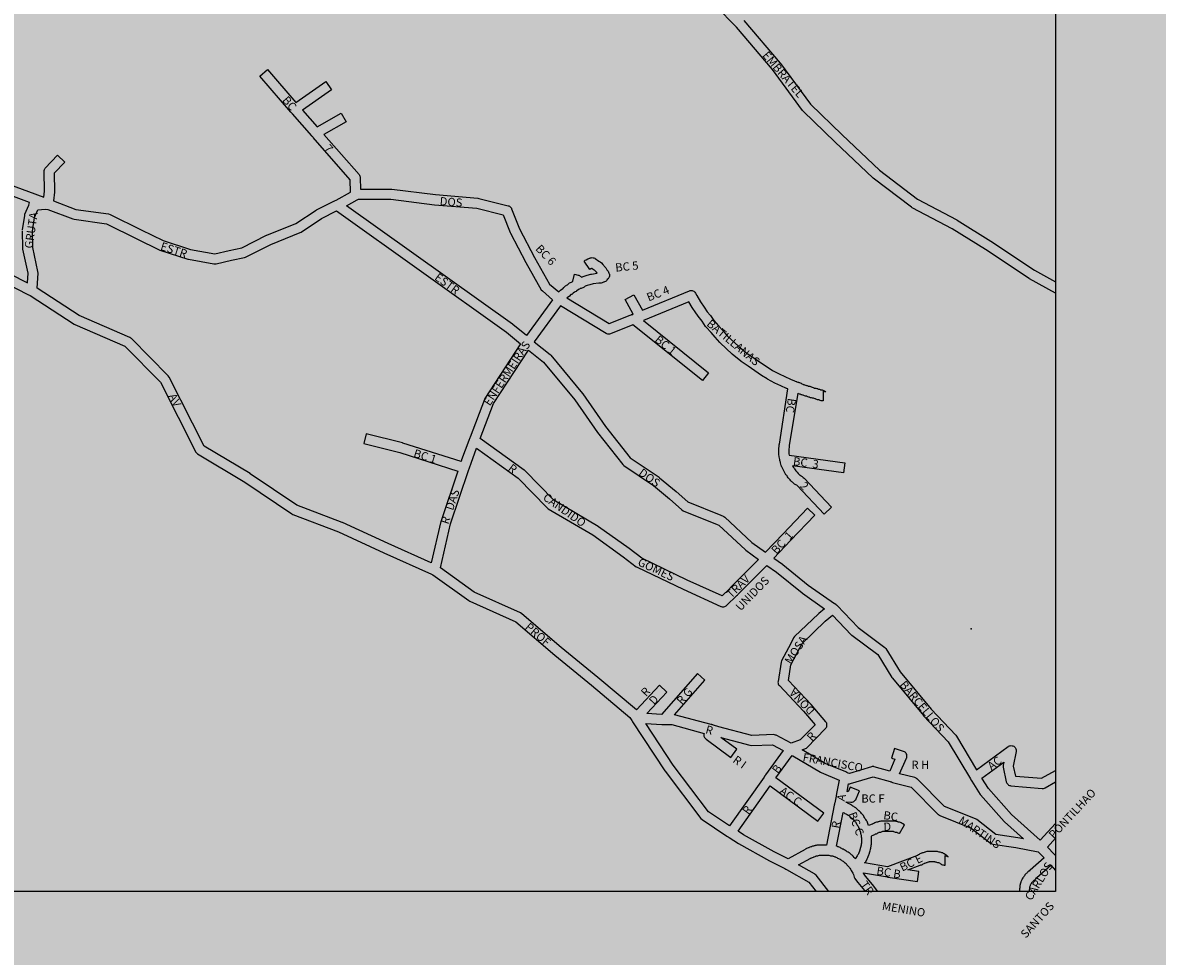
# Model space of a CAD drawing. Units: millimetres. Extents: x 178872 to 227552, y 1668644 to 1680029.
# Drawn here: x 181732 to 182976, y 1669659 to 1670683 of the extents above; entities that cross this region are included whole.
import ezdxf

# ---------------------------------------------------------------- set-up
doc = ezdxf.new("R2010")
doc.units = ezdxf.units.MM
for name, color, linetype in [('10CONV', 7, 'Continuous'), ('Cascata', 5, 'Continuous'), ('HATCH', 7, 'Continuous'), ('MAPA PORTO ALEGRE', 7, 'Continuous'), ('Navegantes', 5, 'Continuous')]:
    doc.layers.add(name, color=color, linetype=linetype)
doc.styles.add('cdl', font='romans.shx')

msp = doc.modelspace()

# ---------------------------------------------------------------- hatches: boundary and pattern name
at = {"layer": 'HATCH'}
msp.add_hatch(color=11, dxfattribs=at).paths.add_polyline_path([(180632.8, 1670987.2), (180538, 1670870.3), (180506.9, 1670831.8), (180463.7, 1670778.5), (180507.3, 1670736.1), (180540.6, 1670703.8), (180652.9, 1670594.7), (180699.5, 1670579.2), (180730.5, 1670564.4), (180768.2, 1670541.3), (180784.5, 1670533.3), (180807, 1670522.1), (180831.1, 1670506.4), (180855.7, 1670490.2), (180878, 1670468.7), (180899.8, 1670447.9), (180902.9, 1670444.3), (180906.6, 1670440.1), (180908.3, 1670438.1), (180921.5, 1670423.2), (180943.6, 1670399.1), (180971, 1670371), (180992.5, 1670347.5), (181017.3, 1670322.6), (181042, 1670296.7), (181061.4, 1670267.6), (181064.7, 1670262.7), (181066.9, 1670255.5), (181074.1, 1670231.9), (181085, 1670200.6), (181099.4, 1670169), (181103.7, 1670160.1), (181116.1, 1670132.6), (181130.2, 1670097.1), (181134.2, 1670082.8), (181134.3, 1670082.6), (181134.2, 1670069.5), (181136.3, 1670058.2), (181143.2, 1670043.9), (181152.2, 1670024.6), (181154.1, 1670016), (181156.2, 1669991.2), (181159, 1669973.1), (181163, 1669965.4), (181166, 1669960.6), (181180, 1669949.1), (181183.9, 1669945.4), (181187.8, 1669937.7), (181183.8, 1669924), (181181.6, 1669908.8), (181183.2, 1669893.1), (181185.2, 1669877.4), (181187.8, 1669861.6), (181191.8, 1669845.2), (181193.3, 1669839.3), (181197.1, 1669828.7), (181201.4, 1669819), (181204.2, 1669811.9), (181208.3, 1669804.5), (181211.3, 1669796.5), (181217.4, 1669783.6), (181224.8, 1669770.6), (181232.9, 1669759.8), (181242.6, 1669748.4), (181248.8, 1669736), (181252.9, 1669729.3), (181256, 1669724.3), (181262.7, 1669717.5), (181271.5, 1669710.2), (181282.2, 1669702.7), (181291.5, 1669694.3), (181301.5, 1669685.9), (181311, 1669676.9), (181320.2, 1669667), (181330.5, 1669657.6), (181335.4, 1669653.5), (181336.7, 1669652.4), (181338.3, 1669651), (181341.4, 1669648.4), (181349.1, 1669643.8), (181354.7, 1669642.7), (181360.7, 1669641.6), (181361.3, 1669641.4), (181364.3, 1669640.2), (181367.7, 1669638.9), (181371.9, 1669635.1), (181376.7, 1669626.9), (181381, 1669617.6), (181386.3, 1669609.1), (181393.6, 1669600.5), (181401.1, 1669592.3), (181408.5, 1669587.6), (181423, 1669584), (181430.2, 1669581.6), (181434.1, 1669578.5), (181435.8, 1669575.4), (181437.9, 1669565.4), (181438.3, 1669554.2), (181439, 1669543.2), (181439.8, 1669532), (181440.6, 1669520.8), (181441.6, 1669509.7), (181441.2, 1669503.2), (181438.7, 1669494.6), (181432.8, 1669485.7), (181424.1, 1669476.8), (181418.7, 1669471.1), (181415.7, 1669468), (181412.6, 1669463.8), (181412.4, 1669463.8), (181413.4, 1669462.9), (181417.4, 1669459.5), (181421.1, 1669458.3), (181422.4, 1669457.8), (181427.3, 1669457), (181432.7, 1669457.4), (181441.5, 1669458.8), (181445.4, 1669458.2), (181449.2, 1669456.2), (181450.4, 1669455.6), (181452.6, 1669452), (181455.4, 1669447.7), (181456.4, 1669446.1), (181463.5, 1669436.1), (181471.1, 1669425.5), (181478.8, 1669414.8), (181485, 1669410.6), (182049.4, 1669028.4), (182049.5, 1669028.4), (182229.7, 1668906.2), (182391.7, 1668796.5), (182557.9, 1669076.7), (182610.2, 1669164.9), (182809.1, 1669500.3), (182814.7, 1669485.9), (182817.8, 1669469.7), (182818.5, 1669454.7), (182818.5, 1669439.8), (182819.4, 1669430.2), (182821.8, 1669422.5), (182823.8, 1669414.9), (182826.7, 1669408.1), (182829.1, 1669396.6), (182833.4, 1669384.1), (182839.2, 1669372.6), (182844.5, 1669359.6), (182854.1, 1669344.6), (182862.3, 1669330.2), (182869.9, 1669313.8), (182873.8, 1669300.4), (182875.3, 1669287.5), (182872.6, 1669274.6), (182872.6, 1669272.2), (182871.7, 1669264), (182871.3, 1669260.1), (182870.7, 1669253.5), (182868.9, 1669243.2), (182865.4, 1669232.7), (182861.3, 1669222.8), (182854.4, 1669208.5), (182849.8, 1669199.7), (182847.7, 1669195.5), (182847.6, 1669195.2), (182847, 1669185.3), (182847.2, 1669180.9), (182847.5, 1669174.5), (182848.5, 1669163.9), (182851.4, 1669154), (182855.4, 1669144.1), (182861.7, 1669133.8), (182868.4, 1669124.1), (182875.6, 1669115.3), (182883.3, 1669107.3), (182891.2, 1669099.9), (182898.9, 1669092.4), (182906.8, 1669085), (182922.8, 1669070.6), (182931, 1669063.5), (182940, 1669057.5), (182949.4, 1669052.2), (182959.4, 1669048.8), (182970.1, 1669047.6), (182980.3, 1669048.1), (182989.1, 1669050.7), (182999.3, 1669054.3), (183009.3, 1669059.9), (183009.4, 1669060), (183012.2, 1669061.8), (183014.7, 1669063.3), (183018.7, 1669065.9), (183028.1, 1669071), (183037.3, 1669074.7), (183042.2, 1669076.1), (183046.2, 1669077.2), (183048, 1669077), (183051.6, 1669076.5), (183055, 1669076), (183061.5, 1669073.7), (183065.7, 1669072), (183129.6, 1669038.1), (183130.7, 1669037.3), (183176.3, 1669011.7), (183220.4, 1668987.4), (183223, 1668985.9), (183227.9, 1668983.4), (183237.9, 1668978), (183270.5, 1668960.3), (183302.8, 1668940.5), (183311, 1668934), (183328, 1668914.9), (183334.2, 1668902.5), (183339.4, 1668885.7), (183340, 1668879.7), (183340.4, 1668878.8), (183343.9, 1668871.7), (183350.5, 1668858.2), (183354.8, 1668850.4), (183367.1, 1668828.9), (183374.9, 1668819.8), (183381.1, 1668817.1), (183393.6, 1668817.2), (183405.6, 1668821.2), (183407.4, 1668822.2), (183422.6, 1668830.3), (183454.3, 1668850.8), (183455.5, 1668851.6), (183472, 1668860.4), (183498, 1668878.6), (183500.1, 1668879.9), (183504.2, 1668882.7), (183510.8, 1668886.3), (183512.6, 1668886.6), (183526.1, 1668888.8), (183533.9, 1668876.3), (183547.5, 1668855.7), (183555, 1668844.5), (183561.4, 1668830.9), (183563.1, 1668827.9), (183566.2, 1668824.3), (183568.4, 1668820.9), (183577.8, 1668805.3), (183583.5, 1668794.6), (183589.6, 1668793.3), (183596.2, 1668788.8), (183605.4, 1668773.9), (183607.9, 1668768.4), (183624.6, 1668761.5), (183643, 1668759.3), (183655.4, 1668756.3), (183665.2, 1668753.8), (183672.6, 1668749), (183696.6, 1668722.4), (183701.4, 1668709.3), (183707.2, 1668703.7), (183714.5, 1668698.8), (183728.8, 1668689.7), (183737, 1668685.8), (183746.1, 1668682.3), (183756.4, 1668679.5), (183763.8, 1668675.9), (183775, 1668667.3), (183782.4, 1668661.2), (183788.6, 1668659.2), (183802.6, 1668657.7), (183818.6, 1668657.2), (183833.7, 1668655.9), (183848.3, 1668654), (183861.5, 1668650.9), (183876.9, 1668647.9), (183892.4, 1668645.5), (183909.4, 1668644.7), (183918.9, 1668644.7), (183927.3, 1668647.2), (183940.9, 1668654.9), (183956, 1668662.6), (183971.1, 1668670.3), (183977.9, 1668674.1), (183988.7, 1668676.4), (183993.3, 1668676.9), (184002.4, 1668675.2), (184017.2, 1668670.7), (184032, 1668664.9), (184046.5, 1668658.9), (184060.6, 1668652.6), (184074.7, 1668646.2), (184082.1, 1668644.2), (184095.2, 1668643.7), (184098, 1668644.1), (184101.5, 1668645.5), (184104.6, 1668647.5), (184108.4, 1668650.5), (184112.5, 1668655.4), (184116.3, 1668660.8), (184118.4, 1668664), (184123.2, 1668671.4), (184125.4, 1668674.6), (184128.1, 1668677.8), (184131.9, 1668681.3), (184136.3, 1668685.4), (184140.1, 1668688.4), (184147.6, 1668692.9), (184152, 1668695.6), (184162.4, 1668701.1), (184175.5, 1668707.4), (184187.1, 1668712.9), (184195.6, 1668715.3), (184204.4, 1668716.8), (184212.1, 1668717.1), (184216.4, 1668716.9), (184228.2, 1668716.3), (184239.9, 1668715.8), (184251.5, 1668714.8), (184259.1, 1668713.9), (184263.6, 1668714), (184275.5, 1668713.8), (184286.6, 1668713.2), (184288.4, 1668713.1), (184297.9, 1668712.8), (184309.2, 1668712.3), (184320.1, 1668712.2), (184331, 1668711.9), (184341.8, 1668711.6), (184352.7, 1668711.6), (184363.7, 1668711.8), (184374.6, 1668712), (184385.5, 1668712.4), (184396.4, 1668712.7), (184407, 1668713.4), (184417.7, 1668714.5), (184428.4, 1668715.7), (184439.1, 1668716.9), (184449.7, 1668718.2), (184460.4, 1668719.7), (184471.1, 1668721.1), (184481.8, 1668722.2), (184492.3, 1668722.6), (184502.9, 1668722.1), (184513.8, 1668721.9), (184524.6, 1668721.4), (184535.4, 1668720.5), (184546.2, 1668719.3), (184556.9, 1668717.8), (184567.7, 1668716.3), (184575.5, 1668715.1), (184577.1, 1668715.1), (184596.6, 1668713.6), (184616.2, 1668711.4), (184628.1, 1668709.6), (184640.2, 1668706.3), (184652.8, 1668703.4), (184665.5, 1668701.2), (184678.3, 1668700.3), (184691.1, 1668699.8), (184703.5, 1668701.6), (184715.2, 1668705), (184727.6, 1668707.9), (184740.2, 1668711.2), (184752.6, 1668714.3), (184784, 1668719.9), (184804, 1668723.3), (184824.9, 1668726.2), (184845.8, 1668727.5), (184866.8, 1668727), (184888, 1668726.5), (184906.8, 1668728.1), (184925.5, 1668730.4), (184944.6, 1668733.3), (184963.8, 1668736.9), (184983.7, 1668738.4), (185003.7, 1668739.7), (185037.2, 1668742.5), (185078.7, 1668745.7), (185094.8, 1668746.7), (185111, 1668747.2), (185119.8, 1668745.9), (185124.9, 1668745.1), (185126.9, 1668744.7), (185131.8, 1668743.8), (185136.9, 1668742.7), (185137, 1668742.7), (185159.3, 1668739.3), (185160.9, 1668738.8), (185161.8, 1668742.7), (185164.3, 1668745.5), (185168.5, 1668750.3), (185171, 1668756.8), (185175, 1668772.1), (185175.8, 1668777.8), (185176.1, 1668780.1), (185176.2, 1668782.2), (185176.3, 1668786), (185176.4, 1668788), (185175, 1668803.6), (185174.5, 1668811.9), (185174.1, 1668820.6), (185174, 1668834), (185176.7, 1668857.6), (185178.1, 1668867.5), (185180.3, 1668877.5), (185187.6, 1668907.9), (185190.8, 1668918.4), (185195.3, 1668928.6), (185200.7, 1668938.1), (185204.8, 1668947.6), (185207.7, 1668957), (185208.9, 1668965.3), (185208.4, 1668972.8), (185206.9, 1668980), (185205.2, 1668987.3), (185202.8, 1668994.9), (185196, 1669019.8), (185194.7, 1669028.5), (185193, 1669037.2), (185190.7, 1669056.1), (185189.1, 1669065.6), (185187.7, 1669075.2), (185187, 1669085.3), (185186.5, 1669095.8), (185186.4, 1669096.4), (185185.4, 1669101.3), (185184.6, 1669106), (185183, 1669114.2), (185179.4, 1669128.4), (185179, 1669130.4), (185178.4, 1669132.6), (185178.1, 1669134.6), (185176.8, 1669142.2), (185175.7, 1669152), (185175.1, 1669162), (185174.9, 1669172.1), (185175.9, 1669182.7), (185176.5, 1669187.8), (185178.5, 1669196.6), (185181, 1669205), (185184.8, 1669213), (185190.1, 1669221.9), (185196.7, 1669230.9), (185212.6, 1669249.5), (185232.9, 1669269.5), (185235.9, 1669272.5), (185239.8, 1669276.3), (185241, 1669277.5), (185258.3, 1669297.1), (185276.9, 1669317.3), (185282.7, 1669327.4), (185284.8, 1669331.6), (185286.7, 1669335.3), (185289.6, 1669339.6), (185291.2, 1669342.1), (185293.2, 1669344.1), (185297.9, 1669349), (185305, 1669353.7), (185311.7, 1669356.6), (185314, 1669357.5), (185322.9, 1669361), (185322.9, 1669361.1), (185332.2, 1669370.7), (185332.2, 1669371.3), (185332.2, 1669371.8), (185331.5, 1669378), (185331.3, 1669381.8), (185328.1, 1669440.2), (185326.9, 1669470.5), (185323, 1669529.8), (185321.4, 1669547.6), (185319.6, 1669560.7), (185318.3, 1669564.5), (185312.7, 1669581.5), (185314.6, 1669594.4), (185315.1, 1669596.7), (185320.8, 1669624.7), (185325.2, 1669636.8), (185327, 1669642), (185338.4, 1669650.2), (185342.4, 1669653.1), (185358.3, 1669662.2), (185380, 1669674.6), (185417.7, 1669694.5), (185455.7, 1669716.1), (185464, 1669721.2), (185469.3, 1669724.3), (185474.8, 1669727.6), (185493.6, 1669739.1), (185525.2, 1669756.9), (185539.6, 1669766.3), (185556.5, 1669777.4), (185576.7, 1669788.6), (185602.2, 1669800.5), (185627.6, 1669815.4), (185654.7, 1669828.4), (185659.7, 1669829.9), (185670.4, 1669833), (185669.3, 1669856.5), (185586.7, 1669957.8), (185465.4, 1669957.7), (185158.9, 1669960), (184936.4, 1669961.7), (184494.9, 1669970.8), (184407.5, 1670009.3), (184231.8, 1670100.1), (183904.4, 1670269.2), (183547.2, 1670453.7), (182935.9, 1670748.9), (182571.9, 1670946.5), (182375, 1671096.6), (182216.6, 1671214.1), (182065.3, 1671326.4), (182034.5, 1671349.3), (182020.1, 1671350.7), (182014.1, 1671354.2), (182011.6, 1671366.8), (182011.3, 1671372.7), (181994.7, 1671377.8), (181979.7, 1671385.9), (181951, 1671393.4), (181896.3, 1671383.3), (181888, 1671381.9), (181865.8, 1671376.4), (181819.2, 1671372.3), (181756.3, 1671366.3), (181744.3, 1671362.9), (181732.2, 1671347.8), (181689, 1671311), (181663.3, 1671299.8), (181628.3, 1671291.7), (181595.6, 1671286.5), (181562.2, 1671266.4), (181548.3, 1671263.2), (181547.4, 1671266.7), (181547.2, 1671267.4), (181543.9, 1671271.6), (181537.4, 1671277.1), (181534, 1671279.2), (181528, 1671281.6), (181522.8, 1671282.9), (181516.3, 1671283.1), (181502.9, 1671281.1), (181490.5, 1671277.9), (181476, 1671273.1), (181460.8, 1671268.6), (181451.6, 1671266.3), (181445.3, 1671264.6), (181435.8, 1671262.3), (181431.8, 1671261.3), (181430, 1671260.9), (181429.2, 1671260.7), (181414.7, 1671257.9), (181407.3, 1671256.3), (181399, 1671253.9), (181392.2, 1671252), (181380.1, 1671248.3), (181368.3, 1671245.6), (181366.7, 1671245.3), (181359.7, 1671243.7), (181359.6, 1671243.7), (181351.2, 1671241.2), (181339.9, 1671237.7), (181320.4, 1671232.9), (181300.7, 1671227.9), (181281, 1671223.1), (181269.8, 1671219.1), (181262.9, 1671217.4), (181256.2, 1671215.8), (181249.2, 1671214.2), (181228.7, 1671209.3), (181220.1, 1671206.6), (181212.3, 1671204.2), (181200.1, 1671213.9), (181198.9, 1671214.8), (181198, 1671215.5), (181171, 1671239), (181163.6, 1671245), (181158.1, 1671249.4), (181155.7, 1671251.3), (181151.8, 1671254.5), (181140.5, 1671263.8), (181125.1, 1671276), (181109.8, 1671288.3), (181094.4, 1671300.6), (181082.4, 1671309.7), (181077.5, 1671313.3), (181065.3, 1671324.4), (181060.5, 1671328.8), (181057.4, 1671331.6), (181037.2, 1671348.7), (181017, 1671365.3), (181013.1, 1671368.5), (181005.5, 1671374.8), (181004.7, 1671373.8), (181000.9, 1671369.7), (181000.2, 1671368.8), (180985.4, 1671351.1), (180969.8, 1671332.4), (180954.4, 1671314), (180939.1, 1671295.5), (180923.7, 1671276.9), (180908.4, 1671258.4), (180893, 1671240.1), (180878, 1671221.6), (180862.5, 1671203.4), (180858.6, 1671199.8), (180849.2, 1671191), (180840.1, 1671183.9), (180832.5, 1671177.9), (180815.4, 1671165.1), (180798.7, 1671152.3), (180782.1, 1671139.5), (180765.8, 1671126.6), (180749.8, 1671114.6), (180743.7, 1671110.2), (180737, 1671105.3), (180733.8, 1671103), (180728.8, 1671099.2), (180718.1, 1671091.1), (180717.2, 1671090.3), (180716.2, 1671089.2), (180679, 1671057.9), (180677.6, 1671056), (180671.2, 1671046.6), (180637, 1670993.7), (180633.5, 1670988.2)])

# ---------------------------------------------------------------- linework, layer by layer
at = {"layer": 'Cascata'}
msp.add_point((182771.6, 1670018.5), dxfattribs=at)
at = {"layer": 'MAPA PORTO ALEGRE'}
for points in [[(182864.3, 1670386.4), (182835.7, 1670402.1), (182835.2, 1670402.4), (182787.3, 1670434.4), (182750.8, 1670457.2), (182707.1, 1670480.1), (182706.4, 1670480.6), (182664.4, 1670512.6), (182663.9, 1670513), (182622.6, 1670552), (182587.4, 1670586), (182586.8, 1670586.8), (182553.9, 1670631.6), (182514.3, 1670678.2), (182468.4, 1670725.1)], [(182522.6, 1670685.5), (182562.4, 1670638.5), (182562.6, 1670638.2), (182595.4, 1670593.6), (182630.2, 1670560), (182671.3, 1670521.2), (182712.7, 1670489.6), (182756.1, 1670466.9), (182756.4, 1670466.6), (182793.3, 1670443.6), (182841.2, 1670411.8), (182864.3, 1670399)], [(181714.5, 1670506.9), (181755, 1670491.6), (181755.7, 1670498.2), (181755.3, 1670519.9), (181755.4, 1670521), (181755.6, 1670521.9), (181756, 1670522.8), (181756.6, 1670523.5), (181769.9, 1670537.8), (181777.9, 1670530.2), (181766.3, 1670517.9), (181766.7, 1670498.1), (181766.7, 1670497.4), (181765.6, 1670487.6), (181790.3, 1670478.4), (181826, 1670473.5), (181827.8, 1670472.9), (181861.8, 1670455.9), (181885.9, 1670444.1), (181915.8, 1670434.4), (181942.4, 1670429.6), (181958.4, 1670433.4), (181972, 1670436.2), (181999, 1670449.9), (181999.5, 1670450.1), (182031.5, 1670462.9), (182053.5, 1670477.6), (182054.1, 1670477.9), (182072.9, 1670487.4), (182074, 1670487.9), (182074.6, 1670488.2), (182075.4, 1670488.6), (182091.2, 1670497.2), (182091, 1670510.9), (182050.5, 1670557.1), (182049.9, 1670557.8), (182049.4, 1670558.4), (182048.7, 1670559.1), (182027.5, 1670583), (182026.9, 1670583.8), (182026.3, 1670584.4), (182025.7, 1670585.1), (181991.8, 1670624.4), (182000.1, 1670631.6), (182031.4, 1670595.4), (182064.1, 1670618.5), (182070.5, 1670609.5), (182038.7, 1670587), (182054.7, 1670568.9), (182081.2, 1670583.8), (182086.6, 1670574.2), (182062.1, 1670560.5), (182100.6, 1670516.5), (182101.2, 1670515.8), (182101.6, 1670514.9), (182101.8, 1670514), (182101.9, 1670513.1), (182102.2, 1670500.5), (182135.7, 1670500.5), (182136.4, 1670500.5), (182184.3, 1670494.5), (182231, 1670490.5), (182231.8, 1670490.4), (182264.1, 1670482.4), (182264.7, 1670482.1), (182265.5, 1670481.8), (182266.3, 1670481.2), (182267, 1670480.5), (182267.6, 1670479.8), (182267.9, 1670479), (182276.4, 1670457.2), (182293.1, 1670425.6), (182309.5, 1670396.5), (182319.5, 1670387.8)], [(181731.8, 1670455.8), (181734.1, 1670471.8), (181734.4, 1670473.1), (181738.5, 1670482.9), (181739, 1670484.6), (181739.5, 1670485.8), (181710, 1670496.9)], [(182284.1, 1670340), (182269.3, 1670352.2), (182269, 1670352.5), (182086.9, 1670482.4), (182098.7, 1670488.8), (182099.4, 1670489.1), (182099.9, 1670489.5), (182100.3, 1670489.5), (182135.4, 1670489.5), (182183.2, 1670483.5), (182229.6, 1670479.5), (182258.7, 1670472.4), (182266.3, 1670453), (182266.5, 1670452.4), (182283.5, 1670420.2), (182300.4, 1670390.2), (182301.6, 1670388.9), (182312.7, 1670379.1), (182284.1, 1670340)], [(182179.8, 1670090.8), (182132.4, 1670112), (182082.6, 1670135), (182082.2, 1670135.1), (182032.5, 1670153.9), (181981.4, 1670188.5), (181981.1, 1670188.8), (181930.7, 1670218.9), (181892.4, 1670294.5), (181891.4, 1670295.9), (181851, 1670336.9), (181850.6, 1670337.2), (181849.8, 1670337.8), (181849.3, 1670338), (181793.8, 1670361.9), (181747.7, 1670391.9), (181748.7, 1670408.6), (181748.6, 1670410.1), (181743.1, 1670436.6), (181742.7, 1670454.6), (181744.8, 1670469.5), (181748.3, 1670477.8), (181756.6, 1670478.5), (181759.6, 1670478.2), (181787, 1670467.9), (181788.2, 1670467.5), (181823.7, 1670462.6), (181857, 1670446.1), (181881.4, 1670434.1), (181882.1, 1670433.8), (181912.8, 1670423.8), (181913.5, 1670423.6), (181941.6, 1670418.6), (181942.6, 1670418.5), (181943.9, 1670418.6), (181960.7, 1670422.6), (181974.9, 1670425.6), (181976.3, 1670426.1), (182003.8, 1670440), (182036.1, 1670452.9), (182037.1, 1670453.4), (182059.4, 1670468.2), (182076, 1670476.6), (182262.4, 1670343.6), (182277.8, 1670330.9), (182238.7, 1670271), (182238.2, 1670270), (182222.3, 1670228.6), (182222, 1670227.8), (182221.6, 1670226.9), (182221.3, 1670226), (182221, 1670225.1), (182213, 1670203.8), (182212.4, 1670201.9), (182148.7, 1670222.2), (182148.3, 1670222.4), (182108.6, 1670232.4), (182106, 1670221.6), (182145.5, 1670211.8), (182208.8, 1670191.5), (182190.5, 1670136.8), (182190.3, 1670136.2), (182179.8, 1670090.8)], [(181678.8, 1670427.6), (181737, 1670397.8), (181737.7, 1670408.6), (181732.2, 1670434.9), (181732.1, 1670435.9), (181731.7, 1670454.9)], [(182319.5, 1670387.8), (182321.6, 1670389.9), (182322.8, 1670390.8), (182323.9, 1670391.4), (182325.2, 1670392.8), (182325.8, 1670393.4), (182327.1, 1670394.4), (182327.7, 1670394.8), (182328.2, 1670395.2), (182329, 1670395.8), (182330.7, 1670397.1), (182331.5, 1670397.8), (182332.4, 1670398.1), (182333.6, 1670398.4), (182334.4, 1670399.1), (182334.9, 1670399.5), (182336.8, 1670407.4), (182340.8, 1670406.4), (182341.4, 1670406.1), (182342.2, 1670405.8), (182343, 1670405.2), (182343.6, 1670404.6), (182344.4, 1670404.2), (182347.5, 1670405.2), (182350.7, 1670406.2), (182354.8, 1670407.4), (182355.4, 1670407.5), (182361.6, 1670408.4), (182360.8, 1670409.4), (182360.1, 1670410.1), (182358.7, 1670411.8), (182357.7, 1670412.2), (182356, 1670413.4), (182355.6, 1670413.6), (182354.7, 1670413.2), (182353.7, 1670412.5), (182347.3, 1670421.5), (182348.7, 1670422.5), (182349.5, 1670423), (182351.6, 1670424), (182353.5, 1670424.9), (182354.1, 1670425.1), (182355, 1670425.4), (182356.3, 1670425.5), (182357.2, 1670425.4), (182358.2, 1670425.1), (182359, 1670424.8), (182359.5, 1670424.5), (182361.1, 1670423.4), (182362.2, 1670422.5), (182363.4, 1670421.6), (182365, 1670420.8), (182366.3, 1670419.6), (182368, 1670417.8), (182368.9, 1670416.9), (182369.4, 1670416.2), (182371, 1670414.1), (182372.3, 1670412.2), (182373, 1670411.4), (182373.6, 1670410.5), (182374.6, 1670408.5), (182374.9, 1670407.9), (182375.1, 1670407), (182375.2, 1670406), (182375.1, 1670405), (182374.9, 1670404.1), (182374.5, 1670403.2), (182373.9, 1670402.5), (182373.6, 1670402.1), (182372.8, 1670401.4), (182372.1, 1670400.5), (182371.4, 1670399.8), (182370.7, 1670399.2), (182369.8, 1670398.9), (182368.9, 1670398.6), (182368.5, 1670398.5), (182368, 1670398.2), (182367.1, 1670397.9), (182366.2, 1670397.6), (182365.2, 1670397.5), (182363.5, 1670397.5), (182357.3, 1670396.6), (182353.8, 1670395.8), (182350.8, 1670394.8), (182348.6, 1670394), (182347.5, 1670393.2), (182346.6, 1670392.8), (182346.1, 1670392.4), (182345, 1670391.9), (182344, 1670391.6), (182343.5, 1670391.5), (182343.1, 1670391.5), (182342.2, 1670390.9), (182341.3, 1670390.6), (182339.2, 1670388.8), (182338.5, 1670388.2), (182337.6, 1670387.9), (182336.7, 1670387.6), (182335.2, 1670386.5), (182334.5, 1670385.8), (182333.8, 1670385.2), (182332.9, 1670384.9), (182331.3, 1670383.2), (182330, 1670382.2), (182328.8, 1670381.6), (182328.6, 1670381.4), (182374.8, 1670353.1), (182398, 1670362.5), (182398.8, 1670362.9), (182399.5, 1670363.1), (182400.7, 1670363.2), (182401.1, 1670363.4), (182392.4, 1670379.4), (182402, 1670384.6), (182411.2, 1670368), (182462.8, 1670389.1), (182463.8, 1670389.4), (182464.7, 1670389.5), (182465.7, 1670389.4), (182466.6, 1670389.1), (182467.5, 1670388.8), (182468.2, 1670388.2), (182468.9, 1670387.5), (182469.6, 1670386.6), (182471.1, 1670383.8), (182475.1, 1670377), (182479.1, 1670371.1), (182482.4, 1670366.2), (182485.5, 1670362.5), (182485.8, 1670362), (182489.6, 1670356.4), (182494.6, 1670350.8), (182499.4, 1670345.5), (182504.3, 1670339.9), (182516.9, 1670328.1), (182526, 1670320.4), (182533.3, 1670315.5), (182540.6, 1670310.5), (182547.9, 1670305.6), (182553.9, 1670301.8), (182561.2, 1670297.9), (182567.6, 1670295), (182573.6, 1670292.1), (182577.9, 1670290.5), (182578.8, 1670290.1), (182579.7, 1670289.8), (182580.1, 1670289.5), (182580.4, 1670289.2), (182581.6, 1670289.1), (182582.5, 1670288.8), (182582.9, 1670288.5), (182583.5, 1670288.4), (182584.4, 1670288.1), (182585.2, 1670287.8), (182586.2, 1670287.1), (182587, 1670286.8), (182587.5, 1670286.5), (182588.2, 1670286.4), (182589.1, 1670286.1), (182590, 1670285.8), (182590.4, 1670285.5), (182591, 1670285.4), (182591.9, 1670285.1), (182592.8, 1670284.8), (182593.1, 1670284.5), (182593.8, 1670284.5), (182594.8, 1670284.4), (182595.7, 1670284.1), (182596.5, 1670283.8), (182597, 1670283.5), (182597.5, 1670283.4), (182598.5, 1670283.1), (182599.3, 1670282.8), (182599.7, 1670282.5), (182600.5, 1670282.5), (182601.5, 1670282.4), (182602.4, 1670282.1), (182603.2, 1670281.8), (182603.7, 1670281.5), (182604.4, 1670281.4), (182605.3, 1670281.1), (182606.2, 1670280.8), (182606.5, 1670280.5), (182607.2, 1670280.5), (182608.2, 1670280.4), (182609.1, 1670280.1), (182610, 1670279.8), (182610.7, 1670279.2), (182611.1, 1670278.9), (182612.1, 1670277.9), (182609.4, 1670279), (182609.4, 1670268.5), (182608.2, 1670268.5), (182607.2, 1670268.6), (182606.3, 1670268.9), (182605.5, 1670269.2), (182605.1, 1670269.5), (182604.3, 1670269.5), (182603.3, 1670269.6), (182602.4, 1670269.9), (182601.5, 1670270.2), (182601.1, 1670270.5), (182600.5, 1670270.6), (182599.5, 1670270.9), (182598.7, 1670271.2), (182598.3, 1670271.5), (182597.6, 1670271.5), (182596.6, 1670271.6), (182595.7, 1670271.9), (182594.8, 1670272.2), (182594.4, 1670272.5), (182593.8, 1670272.6), (182592.8, 1670272.9), (182592, 1670273.2), (182591.6, 1670273.5), (182590.9, 1670273.5), (182590, 1670273.6), (182589, 1670273.9), (182588.2, 1670274.2), (182587.7, 1670274.5), (182587.1, 1670274.6), (182586.2, 1670274.9), (182585.3, 1670275.2), (182584.9, 1670275.5), (182584.3, 1670275.6), (182583.4, 1670275.9), (182582.5, 1670276.2), (182581.8, 1670276.8), (182572.2, 1670219.4), (182572.2, 1670218.4), (182572.1, 1670217.5), (182571.9, 1670215.4), (182571.8, 1670214.8), (182571.8, 1670212.2), (182571.9, 1670211.6), (182571.9, 1670211), (182571.9, 1670210.2), (182572, 1670208.8), (182633.2, 1670200.5), (182631.7, 1670189.5), (182575.8, 1670197.2), (182576.9, 1670195.2), (182577.6, 1670194.5), (182578.1, 1670193.8), (182579.4, 1670191.6), (182580, 1670191.2), (182580.7, 1670190.5), (182581, 1670190.1), (182582, 1670188.8), (182582.8, 1670188.2), (182583.5, 1670187.5), (182584.2, 1670186.8), (182585.2, 1670186.1), (182585.8, 1670185.8), (182586.3, 1670185.5), (182587.7, 1670184.5), (182588.5, 1670183.8), (182618.7, 1670151.8), (182610.7, 1670144.2), (182581, 1670175.6), (182580.4, 1670175.9), (182579.5, 1670176.2), (182578.8, 1670176.8), (182578, 1670177.2), (182577.3, 1670177.8), (182576.6, 1670178.5), (182576.1, 1670179.1), (182575.8, 1670179.2), (182575, 1670179.8), (182574.3, 1670180.5), (182574, 1670180.9), (182573.3, 1670181.9), (182573, 1670182.2), (182572.3, 1670182.8), (182571.6, 1670183.5), (182571.1, 1670184.2), (182570.5, 1670185.1), (182569.9, 1670186.1), (182569.3, 1670186.8), (182568.6, 1670187.5), (182568, 1670188.2), (182565.9, 1670192.5), (182565.7, 1670193), (182565.3, 1670194), (182564.4, 1670195.2), (182564.1, 1670195.9), (182563.7, 1670196.9), (182563.5, 1670197.4), (182562.6, 1670200.4), (182562.6, 1670201.2), (182562.2, 1670202.1), (182562, 1670203), (182561.8, 1670204), (182561.2, 1670206.9), (182561.1, 1670207.5), (182560.9, 1670209.5), (182560.9, 1670210), (182560.9, 1670210.8), (182560.8, 1670211.4), (182560.8, 1670212), (182560.8, 1670215), (182560.8, 1670215.6), (182560.9, 1670216.5), (182561.1, 1670218.5), (182561.2, 1670219.5), (182561.3, 1670220.5), (182561.4, 1670220.9), (182570.8, 1670281.5), (182569.6, 1670281.9), (182569.1, 1670282), (182562.9, 1670285), (182556.5, 1670288), (182548.6, 1670292.1), (182548.1, 1670292.4), (182541.9, 1670296.4), (182534.4, 1670301.5), (182527.1, 1670306.5), (182519.7, 1670311.4), (182519.1, 1670311.8), (182509.7, 1670319.8), (182496.6, 1670332), (182496.1, 1670332.5), (182491.1, 1670338.4), (182486.5, 1670343.2), (182481.1, 1670349.4), (182480.6, 1670350), (182476.8, 1670355.8), (182473.7, 1670359.5), (182473.5, 1670359.9), (182470, 1670364.9), (182466, 1670370.9), (182462.2, 1670377), (182412.3, 1670356.5), (182483.8, 1670299.2), (182477, 1670290.8), (182400.7, 1670351.8), (182376.4, 1670341.9), (182375.2, 1670341.6), (182374.3, 1670341.5), (182373.3, 1670341.6), (182372.4, 1670341.9), (182371.5, 1670342.2), (182321.5, 1670372.6), (182292.7, 1670333), (182310.1, 1670319.4), (182310.9, 1670318.5), (182345.7, 1670276.5), (182346, 1670276.1), (182370.7, 1670240.2), (182397.8, 1670206.1), (182429.8, 1670184.6), (182430.2, 1670184.2), (182448.2, 1670169.1), (182461.1, 1670157.8), (182497.3, 1670143.1), (182499.9, 1670142.1), (182500.7, 1670141.8), (182501.7, 1670141), (182531.4, 1670113.2), (182546.2, 1670102.4), (182565.6, 1670122.8), (182592.3, 1670150.8), (182600.3, 1670143.2), (182573.6, 1670115.2), (182555.3, 1670095.9), (182564.7, 1670089.5), (182565.1, 1670089.2), (182593.1, 1670066.4), (182622, 1670046.2), (182622.8, 1670045.8), (182623.1, 1670045.5), (182623.5, 1670045.2), (182623.9, 1670044.9), (182624.2, 1670044.5), (182624.9, 1670043.9), (182647.8, 1670020.1), (182676.9, 1669998.2), (182677.6, 1669997.5), (182678.1, 1669996.9), (182694, 1669971.2), (182727.7, 1669930.6), (182755, 1669901.8), (182755.7, 1669900.9), (182777.7, 1669864), (182812.3, 1669889.4), (182812.8, 1669889.8), (182813.7, 1669890.1), (182814.6, 1669890.4), (182815.6, 1669890.5), (182816.5, 1669890.4), (182817.5, 1669890.1), (182818.3, 1669889.8), (182819.1, 1669889.2), (182819.8, 1669888.5), (182820.4, 1669887.8), (182820.8, 1669886.9), (182821, 1669886), (182821.1, 1669885), (182821, 1669884), (182817.9, 1669868), (182820.2, 1669857.1), (182848.9, 1669854.6), (182864.3, 1669863.3)], [(181673.2, 1670418.1), (181738.4, 1670384.6), (181739.2, 1670384.2), (181740, 1670383.8), (181788.2, 1670352.4), (181789, 1670352), (181843.9, 1670328.4), (181883, 1670288.8), (181921.7, 1670212.2), (181922.3, 1670211.5), (181923, 1670210.8), (181923.7, 1670210.2), (181975.3, 1670179.4), (182026.9, 1670144.5), (182028.1, 1670143.9), (182078.2, 1670124.9), (182127.8, 1670102), (182180, 1670078.6), (182180.8, 1670078.2), (182181.6, 1670077.8), (182221, 1670049.5), (182222, 1670049), (182272.6, 1670026.2), (182315.2, 1669989.8), (182355.3, 1669956.8), (182397.4, 1669921.4), (182398.9, 1669919), (182399.6, 1669918), (182399.9, 1669917.5), (182400.5, 1669916.6), (182436, 1669863), (182436.2, 1669862.6), (182475.5, 1669810.6), (182476.8, 1669809.4), (182503.9, 1669791.2), (182504.7, 1669790.8), (182505.3, 1669790.4), (182506.3, 1669789.8), (182516.6, 1669783.2), (182550.6, 1669764.1), (182567.6, 1669755.6), (182568.6, 1669755.1), (182569.3, 1669754.8), (182593.6, 1669740.8), (182601.7, 1669730.5)], [(182498.6, 1670054.6), (182460.5, 1670072), (182410.8, 1670095.8), (182396.7, 1670106.4), (182363.1, 1670130.5), (182362.7, 1670130.8), (182314.2, 1670159.4), (182282.5, 1670191.9), (182281.8, 1670192.5), (182233.5, 1670227), (182248.2, 1670265.5), (182286.4, 1670323.9), (182302.8, 1670311), (182337.1, 1670269.6), (182362, 1670233.6), (182389.7, 1670198.6), (182390.9, 1670197.4), (182423.4, 1670175.6), (182441, 1670160.9), (182454.6, 1670148.9), (182456.1, 1670147.9), (182493.3, 1670132.9), (182494.9, 1670132.2), (182524.2, 1670105), (182524.6, 1670104.6), (182538.5, 1670094.4), (182508, 1670063.9), (182507.6, 1670063.5), (182507, 1670062.8), (182498.6, 1670054.6)], [(182574.3, 1669893), (182557.9, 1669901.9), (182557.2, 1669902.1), (182556.2, 1669902.4), (182555.3, 1669902.5), (182531.1, 1669901.5), (182494.9, 1669911.2), (182489.4, 1669913), (182488.5, 1669913.2), (182487.9, 1669913.4), (182487.4, 1669913.5), (182486.6, 1669913.8), (182446.3, 1669924.1), (182479.9, 1669962.4), (182471.7, 1669969.6), (182432.2, 1669924.6), (182416.1, 1669925.8), (182438, 1669949.2), (182430, 1669956.8), (182404.7, 1669929.6), (182362.3, 1669965.2), (182322.2, 1669998.2), (182279.2, 1670035.1), (182277.8, 1670036), (182227, 1670058.8), (182189.8, 1670085.4), (182201, 1670133.5), (182220.7, 1670192.2), (182221, 1670193.2), (182221.3, 1670194), (182221.6, 1670194.9), (182223.4, 1670200.1), (182229.4, 1670216.4), (182275, 1670183.8), (182306.9, 1670151.1), (182308, 1670150.2), (182356.9, 1670121.4), (182390.1, 1670097.6), (182404.6, 1670086.6), (182405.5, 1670086), (182455.9, 1670062), (182497.4, 1670043), (182497.8, 1670042.9), (182498.8, 1670042.6), (182499.7, 1670042.5), (182500.7, 1670042.6), (182501.6, 1670042.9), (182502.5, 1670043.2), (182503.2, 1670043.8), (182503.5, 1670044), (182514.9, 1670055), (182515.4, 1670055.5), (182516, 1670056.2), (182547.6, 1670087.9), (182558.3, 1670080.6), (182586.3, 1670057.8), (182586.7, 1670057.5), (182610.9, 1670040.6), (182604.6, 1670035.2), (182604.3, 1670035), (182578.1, 1670010), (182577, 1670008.5), (182573.9, 1670002.5), (182563.9, 1669983.5), (182563.4, 1669981.9), (182560, 1669960.9), (182559.9, 1669960), (182560, 1669959), (182560.2, 1669958.1), (182560.6, 1669957.2), (182561.2, 1669956.5), (182561.4, 1669956.2), (182587.9, 1669928.4), (182600.7, 1669913.2), (182584.4, 1669896.8), (182574.3, 1669893)], [(182829.2, 1669788.1), (182822.8, 1669789.4), (182798.6, 1669793.2), (182778, 1669809.4), (182776.6, 1669810.1), (182742.5, 1669823.8), (182712.5, 1669853.9), (182712.1, 1669854.2), (182711.3, 1669854.8), (182710.5, 1669855.1), (182710, 1669855.4), (182693.2, 1669859.6), (182700.8, 1669876.8), (182701, 1669877.1), (182701.2, 1669878), (182701.3, 1669879), (182701.2, 1669880), (182701, 1669880.9), (182700.6, 1669881.8), (182700, 1669882.5), (182699.3, 1669883.2), (182698.5, 1669883.8), (182697.7, 1669884.1), (182687.5, 1669887.2), (182684.3, 1669876.8), (182688.2, 1669875.5), (182682.5, 1669862.5), (182665.5, 1669867.2), (182665, 1669867.4), (182664, 1669867.5), (182663, 1669867.4), (182662.4, 1669867.2), (182638.2, 1669859.9), (182636.9, 1669860.4), (182636.1, 1669860.8), (182635.5, 1669861), (182634.3, 1669861.6), (182611.8, 1669870.9), (182586.6, 1669885.9), (182589.4, 1669886.9), (182590.2, 1669887.2), (182591, 1669887.8), (182591.4, 1669888.1), (182612, 1669909.1), (182612.3, 1669909.5), (182612.9, 1669910.2), (182613.3, 1669911.1), (182613.5, 1669912), (182613.6, 1669913), (182613.5, 1669914), (182613.3, 1669914.9), (182612.9, 1669915.8), (182612.3, 1669916.5), (182596.2, 1669935.5), (182571.3, 1669961.9), (182574.1, 1669979.2), (182583.7, 1669997.5), (182586.4, 1670002.6), (182611.8, 1670026.9), (182619.6, 1670033.5), (182640.1, 1670012.1), (182640.8, 1670011.6), (182669.3, 1669990.2), (182684.8, 1669965.1), (182685.3, 1669964.5), (182719.4, 1669923.5), (182719.6, 1669923.2), (182746.6, 1669894.6), (182770.8, 1669854), (182771.4, 1669853), (182771.8, 1669852.5), (182772.3, 1669851.6), (182781.5, 1669837), (182782.1, 1669836.4), (182808, 1669807.4), (182808.4, 1669806.9), (182829.2, 1669788.1)], [(182506.9, 1669802.5), (182483.7, 1669818), (182445.1, 1669869.1), (182414.9, 1669914.8), (182432.6, 1669913.6), (182433.5, 1669913.5), (182434.1, 1669913.5), (182434.5, 1669913.5), (182435.5, 1669913.5), (182443.6, 1669913.5), (182479, 1669903.9), (182478.8, 1669903), (182478.7, 1669902), (182478.8, 1669901), (182479, 1669900.1), (182479.4, 1669899.2), (182480, 1669898.5), (182480.7, 1669897.8), (182481, 1669897.5), (182508.3, 1669877.5), (182514.8, 1669886.5), (182497.1, 1669899.4), (182529.1, 1669890.8), (182530.7, 1669890.5), (182554, 1669891.5), (182565.7, 1669885.1), (182546.2, 1669858.4), (182545.4, 1669857.1), (182545.1, 1669856.8), (182544.6, 1669856), (182506.9, 1669802.5)], [(182571, 1669766.2), (182555.6, 1669773.9), (182522.1, 1669792.8), (182516.1, 1669796.6), (182551.2, 1669846.2), (182603.7, 1669807.6), (182610.3, 1669816.4), (182557.6, 1669855.1), (182575.3, 1669879.8), (182576.1, 1669879.2), (182606.5, 1669861.2), (182607.2, 1669860.9), (182627.1, 1669852.6), (182624.1, 1669837.8), (182624, 1669836.9), (182623.8, 1669836.1), (182623.6, 1669835), (182622.2, 1669827.8), (182622, 1669826.9), (182621.8, 1669826.1), (182621.6, 1669825), (182613, 1669781.5), (182603.6, 1669781.5), (182602.6, 1669781.4), (182601.7, 1669781.1), (182600.8, 1669780.8), (182600.5, 1669780.5), (182599.7, 1669780.5), (182598.8, 1669780.4), (182597.8, 1669780.1), (182597, 1669779.8), (182596.5, 1669779.5), (182595.8, 1669779.4), (182594.9, 1669779.1), (182594, 1669778.8), (182593.6, 1669778.5), (182593.1, 1669778.4), (182592.2, 1669778.1), (182591.3, 1669777.8), (182590.6, 1669777.2), (182590, 1669776.6), (182589.7, 1669776.4), (182571, 1669766.2)], [(182847.3, 1669786.8), (182816, 1669814.9), (182790.6, 1669843.4), (182783.5, 1669854.6), (182807.5, 1669872.2), (182806.9, 1669869), (182806.8, 1669868), (182806.9, 1669866.9), (182810.2, 1669850.9), (182810.4, 1669850.1), (182810.8, 1669849.2), (182811.4, 1669848.5), (182812.1, 1669847.8), (182812.8, 1669847.2), (182813.7, 1669846.9), (182814.6, 1669846.6), (182815.1, 1669846.5), (182849.6, 1669843.5), (182850.1, 1669843.5), (182851, 1669843.6), (182852, 1669843.9), (182852.8, 1669844.2), (182864.3, 1669850.7)], [(182669.4, 1669730.5), (182663.6, 1669738.2), (182655.9, 1669747.4), (182653.7, 1669750.5), (182653.6, 1669750.9), (182677.7, 1669746.9), (182678.6, 1669746.8), (182679.7, 1669746.5), (182680.5, 1669746.4), (182712.9, 1669741.5), (182714.5, 1669752.5), (182702.1, 1669754.4), (182715.8, 1669759.5), (182716.7, 1669759.6), (182717.6, 1669759.9), (182718.5, 1669760.2), (182719.2, 1669760.8), (182720.2, 1669761.2), (182720.6, 1669761.5), (182721, 1669761.6), (182722, 1669761.9), (182722.8, 1669762.2), (182723.3, 1669762.5), (182723.9, 1669762.6), (182724.8, 1669762.9), (182725.7, 1669763.2), (182726, 1669763.5), (182731.7, 1669763.5), (182732, 1669763.2), (182732.9, 1669762.9), (182733.8, 1669762.6), (182734.8, 1669762.5), (182735.5, 1669762.5), (182735.8, 1669762.2), (182736.9, 1669761.8), (182737.7, 1669761.2), (182738.6, 1669760.8), (182739.3, 1669760.2), (182740.2, 1669759.9), (182741.1, 1669759.6), (182742.1, 1669759.5), (182743.2, 1669759.5), (182743.2, 1669770), (182746.4, 1669768.4), (182745.6, 1669769.4), (182744.8, 1669770.2), (182744, 1669770.8), (182743.2, 1669771.1), (182742.2, 1669771.8), (182741.4, 1669772.1), (182740.5, 1669772.8), (182739.6, 1669773.1), (182738.7, 1669773.4), (182737.7, 1669773.5), (182736.9, 1669773.5), (182736.5, 1669773.8), (182735.7, 1669774.1), (182734.8, 1669774.4), (182733.8, 1669774.5), (182723.9, 1669774.5), (182723, 1669774.4), (182722, 1669774.1), (182721.2, 1669773.8), (182720.8, 1669773.5), (182720, 1669773.4), (182719.1, 1669773.1), (182718.2, 1669772.8), (182717.8, 1669772.5), (182717.3, 1669772.4), (182716.4, 1669772.1), (182715.5, 1669771.8), (182714.6, 1669771.1), (182713.8, 1669770.8), (182712.9, 1669770.1), (182679.9, 1669757.6), (182654.9, 1669761.9), (182655.5, 1669762.5), (182656.1, 1669763.2), (182657.7, 1669766.5), (182657.9, 1669766.9), (182658.3, 1669767.9), (182658.7, 1669769), (182659.5, 1669770.9), (182659.7, 1669771.4), (182660.5, 1669774.1), (182661, 1669775.1), (182661.4, 1669776.4), (182661.5, 1669776.9), (182661.7, 1669777.9), (182661.8, 1669778.4), (182661.8, 1669779.2), (182662, 1669780), (182662.1, 1669780.4), (182662.2, 1669781.4), (182662.3, 1669782.5), (182662.4, 1669783.4), (182662.4, 1669784), (182662.4, 1669788), (182662.4, 1669788.6), (182662.3, 1669789.2), (182662.3, 1669790), (182662.3, 1669790.5), (182662.5, 1669791.2), (182663.2, 1669791.8), (182664.2, 1669792.2), (182664.9, 1669792.8), (182666, 1669793.2), (182666.4, 1669793.5), (182666.9, 1669793.6), (182667.8, 1669793.9), (182668.7, 1669794.2), (182669.4, 1669794.8), (182670.5, 1669795.2), (182670.9, 1669795.5), (182671.6, 1669795.5), (182672.5, 1669795.6), (182673.5, 1669795.9), (182674.3, 1669796.2), (182674.7, 1669796.5), (182686.3, 1669796.5), (182686.7, 1669796.2), (182687.5, 1669795.9), (182688.5, 1669795.6), (182689.4, 1669795.5), (182690.2, 1669795.5), (182690.5, 1669795.2), (182691.4, 1669794.9), (182692.3, 1669794.6), (182692.7, 1669794.5), (182693.3, 1669794.2), (182698.7, 1669803.8), (182696.9, 1669804.8), (182696.1, 1669805.1), (182695, 1669805.8), (182694.2, 1669806.1), (182693.2, 1669806.4), (182692.3, 1669806.5), (182691.6, 1669806.5), (182691.2, 1669806.8), (182690.4, 1669807.1), (182689.5, 1669807.4), (182688.5, 1669807.5), (182672.6, 1669807.5), (182671.6, 1669807.4), (182670.7, 1669807.1), (182669.8, 1669806.8), (182669.5, 1669806.5), (182668.7, 1669806.5), (182667.8, 1669806.4), (182666.8, 1669806.1), (182666, 1669805.8), (182664.9, 1669805.1), (182664, 1669804.8), (182663.6, 1669804.5), (182663.1, 1669804.4), (182662.2, 1669804.1), (182661.3, 1669803.8), (182660.4, 1669803.1), (182659.3, 1669803), (182658.9, 1669804), (182658.5, 1669805), (182657.7, 1669807.1), (182657.5, 1669807.5), (182657, 1669808.5), (182656.3, 1669809.5), (182655.6, 1669810.2), (182655.3, 1669810.6), (182654.9, 1669811.5), (182654.1, 1669812.8), (182653.5, 1669813.9), (182653, 1669814.5), (182652.3, 1669815.2), (182651.8, 1669815.6), (182651.4, 1669816.1), (182650.7, 1669817.1), (182650.4, 1669817.5), (182649.7, 1669818.2), (182649, 1669818.8), (182648.6, 1669819.1), (182648.3, 1669819.5), (182647.6, 1669820.2), (182646.8, 1669820.8), (182646.5, 1669820.9), (182646.1, 1669821.4), (182645.3, 1669822.2), (182644.5, 1669822.8), (182643.9, 1669823.1), (182643, 1669823.8), (182642.1, 1669824.1), (182641.2, 1669824.8), (182640.4, 1669825.1), (182639.5, 1669825.8), (182638.7, 1669826.1), (182637.8, 1669826.8), (182636.9, 1669827.1), (182636, 1669827.8), (182635.1, 1669828.1), (182634.2, 1669829), (182639.9, 1669828.5), (182640.4, 1669828.5), (182641.4, 1669828.6), (182642.3, 1669828.9), (182643.2, 1669829.2), (182643.9, 1669829.8), (182644.6, 1669830.5), (182645.2, 1669831.2), (182645.5, 1669832), (182649.1, 1669841), (182638.9, 1669845), (182636.8, 1669839.9), (182635.8, 1669840), (182637.4, 1669848.5), (182637.8, 1669848.5), (182638.8, 1669848.6), (182639.4, 1669848.8), (182664.1, 1669856.2), (182682.8, 1669851.1), (182683.7, 1669850.9), (182684.2, 1669850.6), (182684.6, 1669850.5), (182685.5, 1669850.2), (182705.8, 1669845), (182735.5, 1669815.1), (182735.9, 1669814.8), (182736.7, 1669814.2), (182737.4, 1669813.9), (182771.8, 1669800.1), (182792.9, 1669783.6), (182793.5, 1669783.2), (182794.4, 1669782.9), (182795.4, 1669782.6), (182820.8, 1669778.6), (182845, 1669773.9), (182847.9, 1669771.1), (182851.6, 1669767.4), (182836.5, 1669754.1), (182836.2, 1669753.9), (182835.4, 1669753), (182834.8, 1669752.8), (182834, 1669752.2), (182833.3, 1669751.5), (182833, 1669751.1), (182832.8, 1669750.8), (182831.9, 1669750.2), (182831.2, 1669749.5), (182830.7, 1669748.9), (182830.1, 1669747.8), (182829.5, 1669746.9), (182829.2, 1669746.2), (182828.4, 1669745.5), (182827.7, 1669744.5), (182827.2, 1669743.5), (182826.8, 1669742.6), (182826.6, 1669741.8), (182826.3, 1669741), (182826.2, 1669740.6), (182825.8, 1669739.6), (182825.5, 1669738.6), (182825.4, 1669738.1), (182825.2, 1669737.1), (182825.1, 1669736.5), (182824.9, 1669734.5), (182824.8, 1669733.6), (182824.8, 1669733), (182824.8, 1669731), (182824.8, 1669730.5)], [(182644.8, 1669766.5), (182644.1, 1669767.2), (182643.3, 1669767.8), (182642.3, 1669769.1), (182642, 1669769.5), (182641.3, 1669770.2), (182640.5, 1669770.8), (182640.2, 1669770.9), (182639.8, 1669771.4), (182639, 1669772.2), (182638.2, 1669772.8), (182637.8, 1669773), (182636.8, 1669773.8), (182635.9, 1669774.1), (182635, 1669774.8), (182634.2, 1669775.1), (182633.3, 1669775.8), (182632.5, 1669776.1), (182631.5, 1669776.8), (182630.7, 1669777.1), (182629.8, 1669777.8), (182628.9, 1669778.1), (182628, 1669778.8), (182627.1, 1669779.1), (182626.2, 1669779.4), (182625.6, 1669779.5), (182625.2, 1669779.8), (182624.3, 1669780.1), (182624, 1669780.2), (182631.3, 1669817.2), (182632.4, 1669816.8), (182633.2, 1669816.2), (182634.2, 1669815.8), (182635, 1669815.2), (182635.9, 1669814.8), (182636.7, 1669814.2), (182637.5, 1669813.8), (182638.2, 1669813.2), (182638.8, 1669812.9), (182639.1, 1669812.5), (182639.8, 1669811.8), (182641, 1669810.9), (182641.3, 1669810.5), (182642, 1669809.8), (182643, 1669809), (182643.5, 1669808.1), (182644, 1669807.5), (182644.7, 1669806.8), (182645.2, 1669806.4), (182645.8, 1669805.2), (182646.3, 1669804.4), (182646.8, 1669803.2), (182647.4, 1669802.5), (182647.9, 1669802), (182648.3, 1669801), (182648.7, 1669799.9), (182649.1, 1669799), (182649.4, 1669798.1), (182649.6, 1669797.4), (182650.2, 1669795.6), (182650.3, 1669794.9), (182650.4, 1669794.4), (182650.9, 1669793.5), (182650.9, 1669793), (182651, 1669792.2), (182651.1, 1669791.5), (182651.2, 1669791.1), (182651.2, 1669790.2), (182651.3, 1669789.8), (182651.3, 1669789), (182651.3, 1669788.4), (182651.4, 1669787.8), (182651.4, 1669784.2), (182651.3, 1669783.5), (182651.2, 1669782.5), (182651.2, 1669781.8), (182651, 1669781), (182650.9, 1669780.6), (182650.8, 1669779.8), (182650.3, 1669778.6), (182649.2, 1669774.9), (182648.5, 1669773), (182648.1, 1669772), (182647.8, 1669771.2), (182647.2, 1669770.2), (182646.6, 1669769.5), (182645.9, 1669768.5), (182645.5, 1669767.6), (182645, 1669766.9), (182644.8, 1669766.5)], [(182864.3, 1669805.1), (182847.3, 1669786.8)], [(182864.3, 1669788.9), (182855.3, 1669779.2), (182855.7, 1669778.9), (182862.5, 1669771.9), (182863.1, 1669771.2), (182863.8, 1669770.5), (182864.3, 1669770)], [(182615.7, 1669730.5), (182601.6, 1669748.4), (182600.8, 1669749.2), (182600, 1669749.8), (182582.5, 1669759.9), (182595.8, 1669767.1), (182596.3, 1669767.5), (182596.9, 1669767.6), (182597.8, 1669767.9), (182598.7, 1669768.2), (182599.1, 1669768.5), (182599.7, 1669768.6), (182600.6, 1669768.9), (182601.5, 1669769.2), (182601.8, 1669769.5), (182602.6, 1669769.5), (182603.5, 1669769.6), (182604.5, 1669769.9), (182605.3, 1669770.2), (182605.7, 1669770.5), (182615, 1669770.5), (182615.4, 1669770.5), (182615.8, 1669770.5), (182616.6, 1669769.9), (182617.5, 1669769.6), (182618.5, 1669769.5), (182620.2, 1669769.5), (182620.5, 1669769.2), (182621.4, 1669768.9), (182622.3, 1669768.6), (182622.9, 1669768.5), (182623.3, 1669768.2), (182624.4, 1669767.8), (182625.2, 1669767.2), (182626.2, 1669766.8), (182627, 1669766.2), (182628, 1669765.8), (182628.8, 1669765.2), (182629.6, 1669764.8), (182630.3, 1669764.2), (182631.3, 1669763.8), (182632, 1669763.2), (182632.4, 1669763.1), (182632.9, 1669762.5), (182633.6, 1669761.8), (182634.5, 1669761.1), (182635.4, 1669759.9), (182635.7, 1669759.5), (182636.4, 1669758.8), (182637.3, 1669758), (182637.8, 1669757.2), (182638.3, 1669756.5), (182639, 1669756.1), (182639.4, 1669755.2), (182639.8, 1669754.4), (182640.3, 1669753.4), (182641.9, 1669750.5), (182642.7, 1669749), (182643.4, 1669746.4), (182644.2, 1669744.8), (182647.1, 1669740.8), (182647.4, 1669740.5), (182654.9, 1669731.6), (182655.7, 1669730.5)], [(182835.9, 1669730.5), (182835.8, 1669731.2), (182835.8, 1669732.8), (182835.9, 1669733.4), (182836, 1669735.2), (182836.1, 1669735.6), (182836.4, 1669736.4), (182836.6, 1669737.1), (182836.9, 1669738), (182837.3, 1669738.5), (182837.9, 1669739.2), (182838.4, 1669740.4), (182838.9, 1669741.1), (182839.6, 1669741.8), (182840.3, 1669742.5), (182840.6, 1669742.9), (182841.8, 1669743.8), (182842.5, 1669744.5), (182843.2, 1669745.4), (182843.8, 1669746), (182859.1, 1669759.4), (182864.3, 1669753.6)]]:
    msp.add_lwpolyline(points, dxfattribs=at)
at = {"layer": 'Navegantes'}
msp.add_lwpolyline([(179364.3, 1674543.8), (182864.3, 1674543.8), (182864.3, 1669730.5), (179364.3, 1669730.5)], close=True, dxfattribs=at)

# ---------------------------------------------------------------- texts
at = {"layer": '10CONV', "linetype": 'Continuous', "style": 'cdl'}
for s, rotation, p in [('EMBRATEL', 310.53, (182542.2, 1670646.8)), ('BC', 310.73, (182015.8, 1670597.7)), ('7', 311.12, (182061.7, 1670544.7)), ('DOS', 355.58, (182188.8, 1670483)), ('GRUTA', 81.58, (181742.6, 1670435)), ('ESTR', 341.85, (181882.1, 1670434.2)), ('BC 6', 313.38, (182293.4, 1670434.6)), ('BC 5', 5.89, (182382, 1670410)), ('ESTR', 323.88, (182182.6, 1670402)), ('BC 4', 21.37, (182418.1, 1670377.3)), ('BATILLANAS', 320.2, (182480.9, 1670351.6)), ('BC 1', 321.12, (182424, 1670334.1)), ('ENFERMEIRAS', 56.5, (182244, 1670262.2)), ('AV', 296.94, (181891.5, 1670273.7)), ('BC', 261.19, (182570.9, 1670271.8)), ('BC 1', 342.46, (182159.6, 1670207.2)), ('BC  3', 352.35, (182576, 1670198)), ('R', 322.66, (182263.2, 1670193)), ('DOS', 324.13, (182406.3, 1670187.8)), ('2', 314.2, (182583.3, 1670174.5)), ('R   DAS', 71.49, (182198.5, 1670132.4)), ('CANDIDO', 324.6, (182301.4, 1670160.7)), ('BC  1', 47.21, (182558.2, 1670099.6)), ('GOMES', 334.97, (182405.3, 1670088.5)), ('TRAV', 43.9, (182508.6, 1670051.4)), ('UNIDOS', 45.71, (182518.9, 1670037.5)), ('PROF', 319.48, (182281.8, 1670019.2)), ('MOSA', 56.75, (182574, 1669978.8)), ('R', 46.45, (182415.2, 1669943.6)), ('R G', 48.61, (182454.5, 1669934.7)), ('DONA', 133.3, (182601.2, 1669929.4)), ('BARCELLOS', 309.73, (182692.7, 1669956.9)), ('D', 47.87, (182424.1, 1669934.6)), ('R', 345.09, (182479.8, 1669904.2)), ('R', 46.88, (182597.1, 1669894.6)), ('R I', 324.57, (182509.6, 1669872.9)), ('FRANCISCO', 349.54, (182586.5, 1669873.6)), ('AC', 37.03, (182793.9, 1669863)), ('B', 53.05, (182559.8, 1669859)), ('AC C', 324.05, (182560.8, 1669838.9)), ('PONTILHAO', 47.14, (182862.4, 1669787.6)), ('A', 78.93, (182633, 1669829)), ('R', 54.14, (182527.5, 1669814.1)), ('BC C', 290.38, (182636.9, 1669815.8)), ('BC', 351.47, (182675, 1669810)), ('R', 79.7, (182627.2, 1669799.1)), ('D', 1.26, (182675.6, 1669797)), ('MARTINS', 325.76, (182757, 1669806.4)), ('BC E', 26.47, (182696.2, 1669752.3)), ('BC B', 350.86, (182667.4, 1669749.1)), ('CARLOS', 58.55, (182837.6, 1669719.8)), ('TR', 305.25, (182649.7, 1669738.1)), ('MENINO', 350.42, (182673.5, 1669710.6)), ('SANTOS', 48.11, (182831.7, 1669678.7))]:
    msp.add_text(s, height=9, rotation=rotation, dxfattribs=at).set_placement(p)
for s, p in [('R H', (182706.2, 1669865)), ('BC F', (182651.3, 1669828))]:
    msp.add_text(s, height=9, dxfattribs=at).set_placement(p)

doc.saveas('drawing.dxf')
